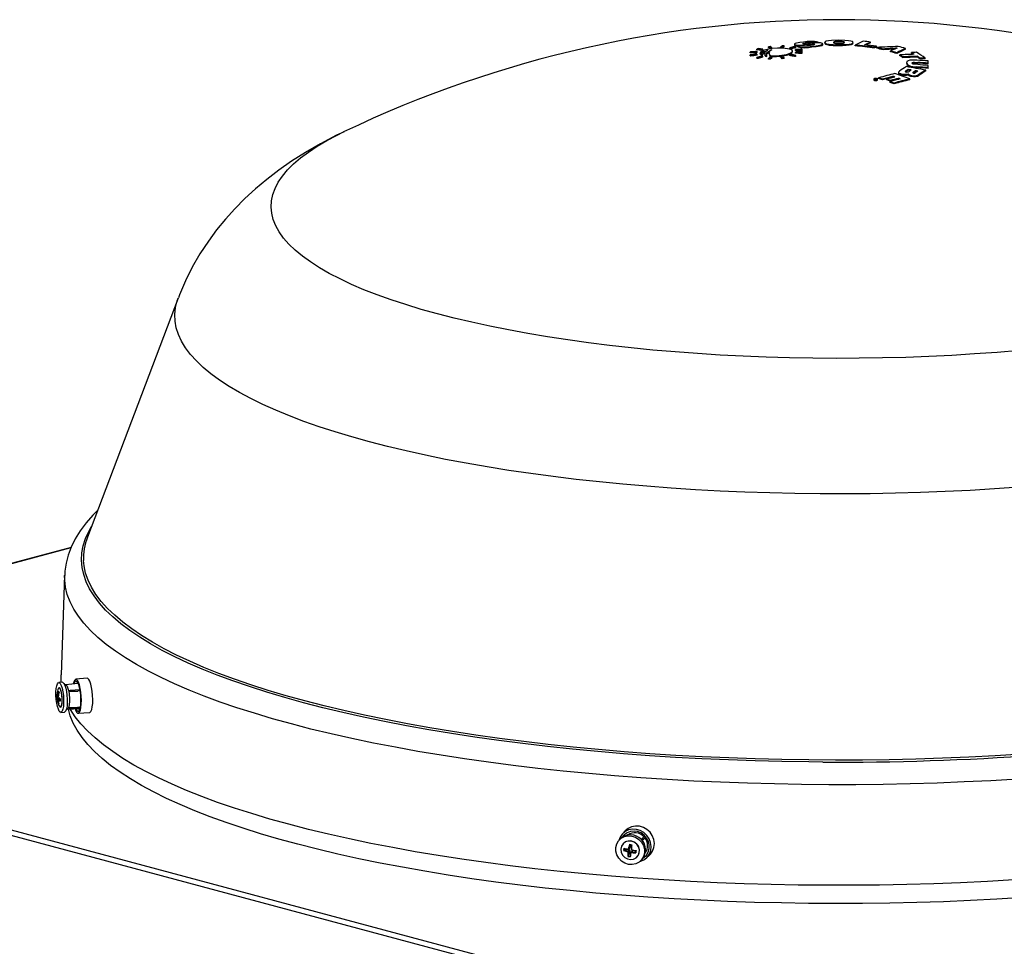
# Model space of a CAD drawing. Extents: x 2 to 154, y 1 to 99.
# Drawn here: x 135 to 139, y 50 to 55 of the extents above; entities that cross this region are included whole.
import ezdxf

# ---------------------------------------------------------------- set-up
doc = ezdxf.new("R2010")
doc.units = 0
doc.header["$MEASUREMENT"] = 0
doc.linetypes.add('SLD-SOLID', pattern=[0])
doc.layers.get('0').update_dxf_attribs({"linetype": 'CONTINUOUS'})

msp = doc.modelspace()

# ---------------------------------------------------------------- linework, layer by layer
at = {"color": 7, "linetype": 'SLD-SOLID'}
for p, q in [((138.5965, 54.4798), (138.5965, 54.4836)), ((138.6967, 54.4834), (138.6967, 54.4872)), ((138.8505, 54.4799), (138.8505, 54.4837)), ((138.2669, 54.4305), (138.2669, 54.4343)), ((138.2973, 54.4308), (138.2973, 54.4346)), ((138.2982, 54.4459), (138.2982, 54.4497)), ((138.2998, 54.4331), (138.2998, 54.4369)), ((138.3205, 54.4425), (138.3205, 54.4463)), ((138.3272, 54.4444), (138.3272, 54.4482)), ((138.364, 54.462), (138.3549, 54.4609)), ((138.3549, 54.4571), (138.3549, 54.4609)), ((138.363, 54.4511), (138.363, 54.4549)), ((138.3722, 54.4521), (138.3722, 54.456)), ((138.4136, 54.4543), (138.4136, 54.4581)), ((138.4227, 54.4542), (138.4227, 54.458)), ((138.4309, 54.4611), (138.4309, 54.4649)), ((138.4586, 54.4513), (138.4586, 54.4551)), ((138.4653, 54.4501), (138.4653, 54.4539)), ((138.4716, 54.4354), (138.4716, 54.4392)), ((138.4806, 54.4732), (138.4806, 54.4694)), ((138.4831, 54.4671), (138.4831, 54.4709)), ((138.486, 54.4429), (138.486, 54.4467)), ((138.4875, 54.4558), (138.4875, 54.4596)), ((138.4884, 54.4409), (138.4884, 54.4447)), ((138.497, 54.4597), (138.497, 54.4635)), ((138.4998, 54.4404), (138.4998, 54.4366)), ((138.5045, 54.4407), (138.5045, 54.4414)), ((138.5063, 54.4403), (138.5063, 54.4418)), ((138.5077, 54.4401), (138.5077, 54.4404)), ((138.5144, 54.4405), (138.5082, 54.4405)), ((138.509, 54.4405), (138.509, 54.4407)), ((138.5096, 54.4409), (138.5096, 54.4418)), ((138.5182, 54.4372), (138.5182, 54.441)), ((138.5189, 54.4438), (138.5189, 54.4476)), ((138.5189, 54.4304), (138.5189, 54.4342)), ((138.5277, 54.4672), (138.5277, 54.4695)), ((138.5335, 54.4752), (138.5335, 54.479)), ((138.5588, 54.4783), (138.5588, 54.4797)), ((138.5602, 54.4686), (138.5602, 54.4724)), ((138.5655, 54.4595), (138.5655, 54.4633)), ((138.5788, 54.472), (138.5788, 54.4725)), ((138.619, 54.4706), (138.619, 54.4744)), ((138.628, 54.4775), (138.628, 54.4813)), ((138.6967, 54.4668), (138.6967, 54.4706)), ((138.7751, 54.4652), (138.7751, 54.469)), ((138.8694, 54.4547), (138.8694, 54.4585)), ((138.8794, 54.4596), (138.8794, 54.4634)), ((138.8808, 54.4535), (138.8808, 54.4573)), ((138.9108, 54.4458), (138.9108, 54.4496)), ((138.9466, 54.4362), (138.9466, 54.44)), ((139.0199, 54.4486), (139.0199, 54.4524)), ((138.2669, 54.4171), (138.2669, 54.4209)), ((138.2694, 54.4151), (138.2694, 54.4189)), ((138.2982, 54.405), (138.2982, 54.4088)), ((138.2998, 54.4192), (138.2998, 54.423)), ((138.3049, 54.4038), (138.3049, 54.4076)), ((138.3141, 54.431), (138.3141, 54.4272)), ((138.3149, 54.4247), (138.321, 54.4302)), ((138.3149, 54.4247), (138.3149, 54.4285)), ((138.3192, 54.4281), (138.3192, 54.4243)), ((138.3207, 54.4241), (138.3254, 54.4222)), ((138.3207, 54.4203), (138.3207, 54.4241)), ((138.3207, 54.4203), (138.3254, 54.4184)), ((138.3254, 54.4184), (138.3254, 54.4222)), ((138.3272, 54.4108), (138.3272, 54.4146)), ((138.3348, 54.4281), (138.3348, 54.4243)), ((138.3407, 54.4187), (138.3474, 54.4178)), ((138.3407, 54.4149), (138.3407, 54.4187)), ((138.3407, 54.4149), (138.3474, 54.414)), ((138.3474, 54.414), (138.3474, 54.4178)), ((138.3549, 54.3998), (138.3549, 54.4036)), ((138.3562, 54.4303), (138.3562, 54.4265)), ((138.3722, 54.4116), (138.363, 54.4117)), ((138.364, 54.3997), (138.364, 54.4035)), ((138.3682, 54.4127), (138.3682, 54.4165)), ((138.3722, 54.4078), (138.3722, 54.4116)), ((138.4136, 54.41), (138.4136, 54.4138)), ((138.4309, 54.4076), (138.4217, 54.4065)), ((138.4217, 54.4027), (138.4217, 54.4065)), ((138.4309, 54.4038), (138.4309, 54.4076)), ((138.4586, 54.4177), (138.4586, 54.4215)), ((138.4809, 54.4131), (138.4809, 54.4169)), ((138.486, 54.429), (138.486, 54.4328)), ((138.4875, 54.415), (138.4875, 54.4188)), ((138.5164, 54.4281), (138.5164, 54.4319)), ((138.9771, 54.4277), (138.9771, 54.4315)), ((138.9923, 54.4174), (138.9923, 54.4212)), ((139.0073, 54.4077), (139.0073, 54.4115)), ((139.0484, 54.4292), (139.0484, 54.433)), ((139.0775, 54.4107), (139.0775, 54.4145)), ((139.0915, 54.4013), (139.0915, 54.4052)), ((139.1157, 54.4021), (139.1157, 54.4059)), ((139.033, 54.3469), (139.033, 54.3507)), ((139.0681, 54.3405), (139.0681, 54.3443)), ((139.075, 54.3594), (139.075, 54.3632)), ((139.0788, 54.3812), (139.0788, 54.385)), ((139.1182, 54.3433), (139.1182, 54.3471)), ((139.1295, 54.3776), (139.1295, 54.3814)), ((139.1295, 54.3556), (139.1295, 54.3594)), ((138.8658, 54.3038), (138.8658, 54.3)), ((138.8697, 54.3039), (138.8697, 54.3042)), ((138.8736, 54.3049), (138.8736, 54.3053)), ((138.875, 54.3019), (138.875, 54.3035)), ((138.8758, 54.3018), (138.8758, 54.3038)), ((138.8763, 54.3018), (138.8763, 54.3039)), ((138.8842, 54.2995), (138.8842, 54.3033)), ((138.8894, 54.306), (138.8894, 54.3098)), ((138.9079, 54.2995), (138.9079, 54.3033)), ((138.9292, 54.2995), (138.9292, 54.3034)), ((138.9458, 54.2876), (138.9458, 54.2914)), ((138.9468, 54.2932), (138.9468, 54.297)), ((138.9588, 54.3134), (138.9588, 54.3172)), ((138.9851, 54.3367), (138.9851, 54.3329)), ((138.9856, 54.3037), (138.9856, 54.3075)), ((139.0027, 54.3247), (139.0027, 54.3285)), ((139.0326, 54.325), (139.0326, 54.3288)), ((139.0402, 54.301), (139.0402, 54.3048)), ((139.0481, 54.3177), (139.0481, 54.3215)), ((139.0865, 54.3232), (139.0865, 54.327)), ((138.9643, 54.2807), (138.9643, 54.2845)), ((136.2948, 54.0476), (136.2961, 54.0482)), ((135.4928, 53.2419), (135.0521, 52.0813)), ((134.9729, 52.0323), (132.2777, 51.3102)), ((134.9419, 51.897), (134.9244, 51.4137)), ((135.0507, 51.3975), (134.9961, 51.3926)), ((134.9309, 51.3781), (134.9131, 51.3768)), ((134.915, 51.351), (134.9147, 51.351)), ((134.9443, 51.366), (134.9424, 51.3651)), ((135.0078, 51.3719), (134.9456, 51.3663)), ((134.9661, 51.337), (134.9642, 51.3365)), ((135.0051, 51.3352), (134.965, 51.3326)), ((134.965, 51.3326), (134.9668, 51.333)), ((135.0165, 51.3418), (134.9688, 51.3375)), ((135.0171, 51.3359), (135.0051, 51.3352)), ((134.9067, 51.2999), (134.9173, 51.3007)), ((134.9071, 51.3131), (134.9115, 51.3134)), ((134.9102, 51.3107), (134.9103, 51.3133)), ((134.9104, 51.2946), (134.9205, 51.2953)), ((134.9162, 51.295), (134.9162, 51.2964)), ((134.9101, 51.2778), (134.9121, 51.2779)), ((134.9214, 51.2579), (134.9217, 51.2579)), ((134.9508, 51.2479), (134.9528, 51.2473)), ((134.9542, 51.2472), (135.0165, 51.2505)), ((134.9633, 51.2531), (134.9651, 51.2526)), ((134.9641, 51.2552), (135.0042, 51.2578)), ((134.966, 51.2547), (134.9641, 51.2552)), ((134.9708, 51.2517), (135.0175, 51.2542)), ((134.9235, 51.2322), (134.9412, 51.2334)), ((135.0079, 51.2283), (135.062, 51.2313)), ((137.6378, 50.6195), (137.633, 50.6147)), ((137.6601, 50.657), (137.6462, 50.6416)), ((137.6682, 50.6373), (137.6672, 50.6361)), ((137.7374, 50.6133), (137.7454, 50.622)), ((137.7383, 50.6143), (137.7454, 50.622)), ((137.7415, 50.6106), (137.7504, 50.6187)), ((137.6513, 50.5964), (137.6512, 50.5964)), ((137.654, 50.5637), (137.6552, 50.573)), ((137.6723, 50.5676), (137.654, 50.5637)), ((137.6723, 50.5676), (137.6725, 50.5695)), ((137.6798, 50.5657), (137.6723, 50.5676)), ((137.6755, 50.569), (137.6804, 50.5738)), ((137.6821, 50.592), (137.6789, 50.5756)), ((137.68, 50.5735), (137.6826, 50.5742)), ((137.6871, 50.5851), (137.6836, 50.5917)), ((137.6871, 50.5851), (137.6856, 50.5776)), ((137.6525, 50.5622), (137.654, 50.5637)), ((137.6724, 50.5591), (137.654, 50.5637)), ((137.6735, 50.5338), (137.675, 50.5353)), ((137.6741, 50.5555), (137.679, 50.5604)), ((137.675, 50.5353), (137.6764, 50.5538)), ((137.6832, 50.5528), (137.675, 50.5353)), ((137.6862, 50.5331), (137.675, 50.5353)), ((137.6832, 50.5528), (137.6837, 50.5604)), ((137.6875, 50.552), (137.6832, 50.5528)), ((137.6877, 50.5528), (137.6926, 50.5577)), ((137.6924, 50.5595), (137.6913, 50.5564)), ((137.6945, 50.5548), (137.7118, 50.5523)), ((137.6972, 50.5623), (137.7049, 50.5612)), ((137.7049, 50.5612), (137.7051, 50.563)), ((137.7049, 50.5612), (137.712, 50.5534)), ((137.7172, 50.5304), (137.7173, 50.5304)), ((137.7625, 50.5253), (137.7778, 50.5392)), ((137.7356, 50.5122), (137.7403, 50.5169))]:
    msp.add_line(p, q, dxfattribs=at)
at = {"color": 8, "linetype": 'SLD-SOLID'}
for p, q in [((134.9723, 52.0307), (132.2777, 51.3087)), ((134.9668, 51.333), (135.0051, 51.3352)), ((132.2777, 51.3064), (138.6923, 49.5878)), ((134.9206, 51.297), (134.9162, 51.2964)), ((138.5984, 49.5856), (132.3396, 51.2624)), ((134.966, 51.2547), (135.0042, 51.2578)), ((137.6789, 50.5756), (137.6856, 50.5776)), ((137.6724, 50.5591), (137.6798, 50.5657)), ((137.6837, 50.5604), (137.6764, 50.5538)), ((137.6972, 50.5623), (137.6945, 50.5548))]:
    msp.add_line(p, q, dxfattribs=at)
at = {"color": 7, "linetype": 'SLD-SOLID', "flags": 128}
for points in [[(138.5251, 54.4829), (138.508, 54.4807), (138.4908, 54.4777), (138.4844, 54.476), (138.4812, 54.4743), (138.4808, 54.4725), (138.4831, 54.4709)], [(138.6967, 54.4923), (138.6614, 54.4912), (138.6469, 54.4897), (138.6356, 54.4873), (138.6299, 54.4846), (138.628, 54.4813)], [(138.6967, 54.4872), (138.6851, 54.4868), (138.6787, 54.4861), (138.6739, 54.485), (138.6711, 54.4837), (138.6699, 54.4816)], [(138.6967, 54.4834), (138.6851, 54.483), (138.6787, 54.4823), (138.6739, 54.4812), (138.6711, 54.4799), (138.6699, 54.4778)], [(138.7654, 54.4813), (138.762, 54.4856), (138.7548, 54.4881), (138.7439, 54.49), (138.7252, 54.4916), (138.6967, 54.4923)], [(138.7235, 54.4816), (138.7219, 54.484), (138.7185, 54.4853), (138.7131, 54.4864), (138.7067, 54.4869), (138.6967, 54.4872)], [(138.7235, 54.4778), (138.7219, 54.4802), (138.7185, 54.4815), (138.7131, 54.4826), (138.7067, 54.4831), (138.6967, 54.4834)], [(138.3682, 54.4165), (138.3944, 54.417), (138.4204, 54.4195), (138.4433, 54.4238), (138.4605, 54.4293), (138.47, 54.4355), (138.4709, 54.4417), (138.4631, 54.4471), (138.4473, 54.4512), (138.4253, 54.4535), (138.3997, 54.4537), (138.3733, 54.4518), (138.3491, 54.448), (138.3299, 54.4428), (138.3178, 54.4367), (138.3142, 54.4305), (138.3149, 54.4285)], [(138.3149, 54.4285), (138.3242, 54.4369), (138.3348, 54.4416)], [(138.3348, 54.4416), (138.3216, 54.4334), (138.32, 54.425), (138.3207, 54.4241)], [(138.3254, 54.4222), (138.3312, 54.4336), (138.352, 54.4445)], [(138.352, 54.4445), (138.3366, 54.4334), (138.3371, 54.4222), (138.3407, 54.4187)], [(138.3474, 54.4178), (138.3463, 54.4304), (138.3628, 54.4429), (138.3713, 54.4466)], [(138.3468, 54.4211), (138.3463, 54.4266), (138.3619, 54.4384)], [(138.3713, 54.4466), (138.357, 54.4342), (138.3604, 54.4219), (138.3682, 54.4165)], [(138.3682, 54.4127), (138.3944, 54.4132), (138.4204, 54.4157), (138.4433, 54.42), (138.4605, 54.4255), (138.47, 54.4317), (138.4706, 54.4354)], [(138.4809, 54.4694), (138.4808, 54.4687), (138.4831, 54.4671)], [(138.5089, 54.4386), (138.512, 54.4388), (138.5147, 54.4392), (138.5168, 54.4398), (138.518, 54.4405), (138.5182, 54.4412), (138.5173, 54.4419), (138.5156, 54.4424), (138.513, 54.4428), (138.5101, 54.4429), (138.507, 54.4427), (138.5041, 54.4424), (138.5018, 54.4418), (138.5004, 54.4411), (138.4998, 54.4404), (138.5004, 54.4397), (138.5019, 54.4392), (138.5042, 54.4388), (138.507, 54.4386), (138.5089, 54.4386)], [(138.4998, 54.4366), (138.4998, 54.4366), (138.5004, 54.4359), (138.5019, 54.4354), (138.5042, 54.435), (138.507, 54.4348), (138.509, 54.4348)], [(138.509, 54.4407), (138.5101, 54.4411), (138.5104, 54.4413), (138.5104, 54.4415), (138.5102, 54.4417), (138.5096, 54.4418)], [(138.509, 54.4348), (138.512, 54.435), (138.5147, 54.4354), (138.5168, 54.436), (138.518, 54.4367), (138.5181, 54.4372)], [(138.5104, 54.4395), (138.5105, 54.4395), (138.5106, 54.4395), (138.5107, 54.4396), (138.5108, 54.4396), (138.5108, 54.4396), (138.5109, 54.4396), (138.511, 54.4397), (138.5111, 54.4397)], [(138.5144, 54.4405), (138.5145, 54.4406), (138.5146, 54.4406), (138.5147, 54.4406), (138.5148, 54.4407), (138.5149, 54.4407), (138.515, 54.4407), (138.5151, 54.4407), (138.5152, 54.4408)], [(138.5205, 54.4761), (138.5202, 54.4764), (138.5206, 54.4767), (138.5218, 54.4771), (138.5267, 54.4781), (138.5335, 54.479)], [(138.5788, 54.4725), (138.5792, 54.4721), (138.5788, 54.4717), (138.5775, 54.4712), (138.5742, 54.4705), (138.5694, 54.4698), (138.5642, 54.4692)], [(138.5655, 54.4633), (138.5857, 54.4658), (138.6058, 54.469), (138.6139, 54.471), (138.6181, 54.473), (138.6189, 54.4751), (138.6163, 54.477)], [(138.5655, 54.4595), (138.5857, 54.462), (138.6058, 54.4652), (138.6139, 54.4672), (138.6181, 54.4692), (138.6186, 54.4706)], [(138.628, 54.4813), (138.6312, 54.4772), (138.6383, 54.4746), (138.6493, 54.4727), (138.6685, 54.4712), (138.6967, 54.4706)], [(138.628, 54.4775), (138.6312, 54.4734), (138.6383, 54.4708), (138.6493, 54.4689), (138.6685, 54.4674), (138.6967, 54.4668)], [(138.6699, 54.4816), (138.6717, 54.4792), (138.6751, 54.4779), (138.6805, 54.4769), (138.6868, 54.4764), (138.6967, 54.4761)], [(138.6967, 54.4761), (138.7079, 54.4764), (138.7145, 54.4771), (138.7195, 54.4782), (138.7222, 54.4795), (138.7235, 54.4816)], [(138.6967, 54.4706), (138.7145, 54.4708), (138.7317, 54.4716), (138.7464, 54.473), (138.7578, 54.4754), (138.7636, 54.4781), (138.7654, 54.4813)], [(138.6967, 54.4668), (138.7145, 54.467), (138.7317, 54.4678), (138.7464, 54.4692), (138.7578, 54.4716), (138.7636, 54.4743), (138.7654, 54.4775)], [(138.3145, 54.4272), (138.3142, 54.4267), (138.3149, 54.4247)], [(138.3206, 54.4243), (138.32, 54.4212), (138.3207, 54.4203)], [(138.3263, 54.42), (138.3312, 54.4298), (138.3331, 54.4308)], [(138.3368, 54.4243), (138.3371, 54.4184), (138.3407, 54.4149)], [(138.3581, 54.4266), (138.3604, 54.4181), (138.3682, 54.4127)], [(139.075, 54.3955), (139.0513, 54.3959), (139.0406, 54.3949), (139.0328, 54.3928), (139.0269, 54.3888), (139.0248, 54.3827)], [(139.1295, 54.3814), (139.1295, 54.3827), (139.1295, 54.384), (139.1295, 54.3853), (139.1295, 54.3866), (139.1295, 54.3879), (139.1295, 54.3891), (139.1295, 54.3904), (139.1295, 54.3917)], [(138.9902, 54.3428), (138.9852, 54.3374), (138.9858, 54.3348), (138.9893, 54.3322), (138.9946, 54.3303), (139.0027, 54.3285)], [(139.0222, 54.3437), (139.0204, 54.3424), (139.0188, 54.3409), (139.0187, 54.3402), (139.0191, 54.3397), (139.0201, 54.3391), (139.0216, 54.3387), (139.0232, 54.3384)], [(139.0248, 54.3827), (139.0286, 54.3744), (139.0345, 54.3707), (139.0443, 54.3673), (139.055, 54.3653), (139.075, 54.3632)], [(139.0248, 54.3789), (139.0286, 54.3706), (139.0345, 54.3669), (139.0443, 54.3635), (139.055, 54.3615), (139.075, 54.3594)], [(139.051, 54.3812), (139.0521, 54.3834), (139.0541, 54.3845), (139.0577, 54.3852), (139.063, 54.3856), (139.0788, 54.385)], [(139.051, 54.3774), (139.0521, 54.3796), (139.0541, 54.3807), (139.0577, 54.3814), (139.063, 54.3818), (139.0788, 54.3812)], [(139.0788, 54.3738), (139.062, 54.3755), (139.0574, 54.3763), (139.0539, 54.3776), (139.0517, 54.3791), (139.051, 54.3812)], [(139.0704, 54.3401), (139.0694, 54.3403), (139.0681, 54.3405)], [(139.1295, 54.3594), (139.1295, 54.3608), (139.1295, 54.3621), (139.1295, 54.3635), (139.1295, 54.3648), (139.1295, 54.3662), (139.1295, 54.3675), (139.1295, 54.3689), (139.1295, 54.3702)], [(138.8749, 54.3006), (138.878, 54.3007), (138.8807, 54.3011), (138.8827, 54.3017), (138.8839, 54.3026), (138.8841, 54.3036), (138.8833, 54.3045), (138.8815, 54.3054), (138.8789, 54.306), (138.876, 54.3064), (138.8729, 54.3064), (138.8701, 54.3062), (138.8678, 54.3056), (138.8663, 54.3048), (138.8658, 54.3038), (138.8663, 54.3028), (138.8678, 54.3019), (138.8701, 54.3012), (138.873, 54.3007), (138.8749, 54.3006)], [(138.8658, 54.3), (138.8663, 54.299), (138.8678, 54.2981), (138.8701, 54.2974), (138.873, 54.2969), (138.8749, 54.2968)], [(138.8689, 54.3039), (138.8696, 54.3039), (138.8704, 54.3038), (138.8712, 54.3038), (138.8719, 54.3037), (138.8727, 54.3037), (138.8734, 54.3036), (138.8742, 54.3036), (138.875, 54.3035)], [(138.875, 54.3035), (138.8739, 54.3031), (138.8736, 54.3029), (138.8736, 54.3026), (138.8738, 54.3023), (138.8744, 54.3021)], [(138.8749, 54.2968), (138.8779, 54.2969), (138.8806, 54.2973), (138.8827, 54.2979), (138.8839, 54.2988), (138.884, 54.2995)], [(138.8795, 54.3023), (138.8797, 54.3024), (138.8798, 54.3024), (138.88, 54.3025), (138.8802, 54.3025), (138.8804, 54.3026), (138.8806, 54.3026), (138.8808, 54.3027), (138.8809, 54.3027)], [(138.9588, 54.3134), (138.9599, 54.313), (138.9611, 54.3125), (138.9619, 54.3123)], [(138.9854, 54.333), (138.9858, 54.331), (138.9893, 54.3284), (138.9946, 54.3265), (139.0027, 54.3247)], [(138.9856, 54.3037), (138.9867, 54.3033), (138.9877, 54.303), (138.9879, 54.3029)], [(139.0579, 54.3377), (139.0563, 54.3367), (139.055, 54.3355), (139.0547, 54.3349), (139.0549, 54.3344), (139.0556, 54.334), (139.0566, 54.3336), (139.058, 54.3333)], [(136.2969, 54.048), (136.2609, 54.0311), (136.1823, 53.99), (136.1097, 53.9481), (136.0424, 53.9054), (135.9799, 53.8619), (135.9216, 53.8173), (135.8668, 53.7714), (135.8154, 53.7241), (135.767, 53.6752), (135.7215, 53.6246), (135.6788, 53.5722), (135.639, 53.518), (135.5982, 53.4557), (135.5611, 53.3914), (135.5281, 53.3254), (135.499, 53.258), (135.4934, 53.2424)], [(135.1016, 52.2117), (135.0785, 52.1888), (135.0455, 52.151), (135.0169, 52.1125), (134.9929, 52.0735), (134.9736, 52.0342), (134.959, 51.9948), (134.9489, 51.9556), (134.9432, 51.9165), (134.9424, 51.8966)], [(134.9255, 51.3777), (134.9248, 51.3863), (134.9244, 51.4137)], [(134.9925, 51.2492), (134.9949, 51.243), (134.9999, 51.2337), (135.005, 51.229), (135.01, 51.2289), (135.0145, 51.2336), (135.0183, 51.2428), (135.0211, 51.2559), (135.0228, 51.2722), (135.0234, 51.2907), (135.0226, 51.3103), (135.0207, 51.33), (135.0177, 51.3485), (135.0138, 51.3649), (135.0092, 51.378), (135.0042, 51.3872), (134.9991, 51.392), (134.9941, 51.392), (134.9896, 51.3873), (134.9858, 51.3782), (134.9838, 51.3697)], [(134.9961, 51.2494), (135.0007, 51.2415), (135.0054, 51.2377), (135.0099, 51.2385), (135.014, 51.2438), (135.0173, 51.2532), (135.0196, 51.2663), (135.0208, 51.2822), (135.0209, 51.2998), (135.0197, 51.3181), (135.0175, 51.3359), (135.0143, 51.3522), (135.0103, 51.3658), (135.0058, 51.3759), (135.001, 51.3819), (134.9964, 51.3835), (134.9921, 51.3804), (134.9884, 51.373), (134.9875, 51.3701)], [(135.0037, 51.3791), (135.0021, 51.3759), (135.0005, 51.3712)], [(135.0627, 51.2313), (135.0648, 51.2319), (135.0694, 51.2366), (135.0732, 51.2459), (135.0761, 51.2592), (135.0778, 51.2757), (135.0783, 51.2944), (135.0776, 51.3143), (135.0757, 51.3342), (135.0727, 51.3529), (135.0687, 51.3694), (135.064, 51.3828), (135.059, 51.3921), (135.0538, 51.3969), (135.0507, 51.3975)], [(142.469, 51.4137), (142.4686, 51.3863), (142.464, 51.351), (142.4549, 51.3158), (142.4411, 51.2807), (142.4228, 51.2458), (142.3999, 51.211), (142.3725, 51.1765), (142.3407, 51.1423), (142.3044, 51.1084), (142.2637, 51.0748), (142.2186, 51.0417), (142.1693, 51.009), (142.1158, 50.9768), (142.058, 50.945), (141.9962, 50.9139), (141.9304, 50.8833), (141.8606, 50.8534), (141.787, 50.8242), (141.7096, 50.7956), (141.6285, 50.7678), (141.5439, 50.7408), (141.4557, 50.7146), (141.3643, 50.6892), (141.2696, 50.6647), (141.1717, 50.6411), (141.0708, 50.6184), (140.9671, 50.5967), (140.8605, 50.576), (140.7514, 50.5563), (140.6397, 50.5376), (140.5257, 50.5199), (140.4094, 50.5034), (140.291, 50.4879), (140.1707, 50.4735), (140.0487, 50.4603), (139.9249, 50.4483), (139.7997, 50.4374), (139.6731, 50.4276), (139.5453, 50.4191), (139.4165, 50.4118), (139.2869, 50.4056), (139.1565, 50.4007), (139.0255, 50.397), (138.8942, 50.3946), (138.7626, 50.3934), (138.6309, 50.3934), (138.4993, 50.3946), (138.3679, 50.397), (138.237, 50.4007), (138.1066, 50.4056), (137.9769, 50.4118), (137.8481, 50.4191), (137.7203, 50.4276), (137.5937, 50.4374), (137.4685, 50.4483), (137.3448, 50.4603), (137.2227, 50.4735), (137.1024, 50.4879), (136.984, 50.5034), (136.8678, 50.5199), (136.7537, 50.5376), (136.6421, 50.5563), (136.5329, 50.576), (136.4264, 50.5967), (136.3226, 50.6184), (136.2217, 50.6411), (136.1239, 50.6647), (136.0292, 50.6892)], [(134.916, 51.2375), (134.9113, 51.2469), (134.907, 51.2601), (134.9035, 51.2764), (134.901, 51.2946), (134.8997, 51.3135), (134.8997, 51.3318), (134.901, 51.3482), (134.9034, 51.3616), (134.9068, 51.3711), (134.9111, 51.3761), (134.9158, 51.3762), (134.9207, 51.3714), (134.9254, 51.3621), (134.9297, 51.3488), (134.9332, 51.3325), (134.9356, 51.3143), (134.9369, 51.2954), (134.937, 51.2772), (134.9357, 51.2608), (134.9333, 51.2473), (134.9298, 51.2378), (134.9256, 51.2328), (134.9209, 51.2327), (134.916, 51.2375)], [(134.9195, 51.3476), (134.9155, 51.3509), (134.9118, 51.3493), (134.9088, 51.3427), (134.9086, 51.3421)], [(134.9141, 51.2658), (134.9146, 51.2648), (134.9185, 51.259), (134.9224, 51.2582), (134.9258, 51.2623), (134.9284, 51.271), (134.9298, 51.2834), (134.93, 51.298), (134.9289, 51.3133), (134.9266, 51.3277), (134.9233, 51.3395), (134.9195, 51.3476), (134.9195, 51.3476)], [(134.9217, 51.2579), (134.9245, 51.2597), (134.9275, 51.2662), (134.9296, 51.2768), (134.9304, 51.2905), (134.9299, 51.3057), (134.9282, 51.3207), (134.9254, 51.334), (134.9218, 51.3441), (134.9178, 51.3499), (134.915, 51.351)], [(134.9309, 51.3781), (134.9335, 51.3775), (134.9384, 51.3727), (134.9431, 51.3634), (134.9474, 51.3501), (134.9509, 51.3338), (134.9533, 51.3156), (134.9546, 51.2967), (134.9547, 51.2784), (134.9534, 51.262), (134.951, 51.2486), (134.9476, 51.2391), (134.9433, 51.2341), (134.9412, 51.2334)], [(134.9443, 51.366), (134.9452, 51.3662), (134.9495, 51.3647), (134.9539, 51.3585), (134.9579, 51.3481), (134.9614, 51.3343), (134.9638, 51.3184), (134.9652, 51.3014), (134.9653, 51.2849), (134.9642, 51.2702), (134.962, 51.2584), (134.9587, 51.2506), (134.9548, 51.2472), (134.9528, 51.2473)], [(134.9668, 51.333), (134.971, 51.3346), (134.9719, 51.3352), (134.9725, 51.3358), (134.9727, 51.3361), (134.9727, 51.3364), (134.9727, 51.3367), (134.9725, 51.3369), (134.9722, 51.3371), (134.9714, 51.3374), (134.969, 51.3375), (134.9661, 51.337)], [(134.9651, 51.2526), (134.9695, 51.2518), (134.9705, 51.2517), (134.9712, 51.2517), (134.9715, 51.2518), (134.9717, 51.2519), (134.9718, 51.2521), (134.9717, 51.2522), (134.9715, 51.2525), (134.971, 51.2529), (134.9688, 51.2538), (134.966, 51.2547)], [(136.0292, 50.6892), (135.9377, 50.7146), (135.8496, 50.7408), (135.7649, 50.7678), (135.6839, 50.7956), (135.6065, 50.8242), (135.5328, 50.8534), (135.4631, 50.8833), (135.3972, 50.9139), (135.3354, 50.945), (135.2777, 50.9768), (135.2241, 51.009), (135.1748, 51.0417), (135.1297, 51.0748), (135.0891, 51.1084), (135.0528, 51.1423), (135.0209, 51.1765), (134.9935, 51.211), (134.9707, 51.2458), (134.9694, 51.248)], [(135.0042, 51.2578), (135.0069, 51.2579), (135.0179, 51.2586)], [(135.0092, 51.2501), (135.0093, 51.2499), (135.0135, 51.2428)], [(137.7319, 50.5088), (137.7364, 50.5101), (137.7532, 50.5181), (137.7673, 50.5301), (137.7779, 50.5452), (137.7843, 50.5628), (137.7863, 50.5817), (137.7836, 50.6008), (137.7764, 50.6191), (137.7653, 50.6354), (137.7507, 50.6489), (137.7335, 50.6587), (137.7148, 50.6642), (137.6956, 50.6652), (137.6771, 50.6616), (137.6603, 50.6536), (137.6462, 50.6417), (137.6356, 50.6265), (137.6297, 50.6111)], [(137.7778, 50.5392), (137.7827, 50.5441), (137.7934, 50.5594), (137.7999, 50.5772), (137.8019, 50.5963), (137.7992, 50.6157), (137.7919, 50.6341), (137.7806, 50.6507), (137.7659, 50.6643), (137.7485, 50.6742), (137.7296, 50.6798), (137.7102, 50.6808), (137.6914, 50.6772), (137.6744, 50.6691), (137.6601, 50.657), (137.6601, 50.657)], [(137.6756, 50.4948), (137.6579, 50.5006), (137.642, 50.5108), (137.629, 50.5246), (137.6198, 50.541), (137.6149, 50.5589), (137.6148, 50.5771), (137.6194, 50.5944), (137.6285, 50.6096), (137.6413, 50.6217), (137.6571, 50.6298), (137.6747, 50.6333), (137.693, 50.6321), (137.7107, 50.6262), (137.7266, 50.6161), (137.7396, 50.6023), (137.7488, 50.5859), (137.7537, 50.568), (137.7538, 50.5498), (137.7492, 50.5324), (137.7401, 50.5172), (137.7273, 50.5052), (137.7115, 50.4971), (137.6939, 50.4936), (137.6756, 50.4948)], [(137.7472, 50.5251), (137.7513, 50.5279), (137.7635, 50.5398), (137.7722, 50.5546), (137.7768, 50.5713), (137.777, 50.589), (137.7727, 50.6064), (137.7644, 50.6226), (137.7524, 50.6365), (137.7375, 50.6472), (137.7207, 50.654), (137.703, 50.6566), (137.6855, 50.6547), (137.6694, 50.6485), (137.6557, 50.6383), (137.646, 50.6264)], [(137.659, 50.6413), (137.6506, 50.6312), (137.6487, 50.6282)], [(137.7454, 50.622), (137.7461, 50.6228), (137.7512, 50.6284)], [(137.7556, 50.6234), (137.7555, 50.6234), (137.7504, 50.6187)], [(137.6898, 50.6076), (137.675, 50.608), (137.6612, 50.6037), (137.6498, 50.5949), (137.6422, 50.5828), (137.6392, 50.5685), (137.641, 50.5537), (137.6475, 50.5399), (137.658, 50.5287), (137.6713, 50.5212), (137.686, 50.5183), (137.7006, 50.5203), (137.7133, 50.5269), (137.7229, 50.5375), (137.7283, 50.5509), (137.729, 50.5657), (137.7247, 50.5802), (137.7161, 50.5928), (137.704, 50.6023), (137.6898, 50.6076)], [(137.7491, 50.5279), (137.7579, 50.5342), (137.7622, 50.5381)]]:
    msp.add_lwpolyline(points, dxfattribs=at)
at = {"color": 8, "linetype": 'SLD-SOLID', "flags": 128}
for points in [[(136.7495, 53.1651), (136.6712, 53.187), (136.5963, 53.2097), (136.525, 53.2332), (136.4573, 53.2574), (136.3934, 53.2824), (136.3334, 53.3081), (136.2773, 53.3344), (136.2254, 53.3613), (136.1776, 53.3888), (136.134, 53.4167), (136.0948, 53.4451), (136.06, 53.474), (136.0296, 53.5032), (136.0037, 53.5326), (135.9824, 53.5624), (135.9656, 53.5924), (135.9534, 53.6225), (135.9459, 53.6527), (135.943, 53.683), (135.9447, 53.7133), (135.9511, 53.7435), (135.9621, 53.7737), (135.9777, 53.8037), (135.9979, 53.8335), (136.0227, 53.863), (136.052, 53.8923), (136.0857, 53.9212), (136.1238, 53.9498), (136.1663, 53.9778), (136.213, 54.0054), (136.2639, 54.0325), (136.2948, 54.0476)], [(141.0986, 54.0476), (141.1426, 54.0258), (141.1925, 53.9986), (141.2382, 53.9709), (141.2796, 53.9427), (141.3166, 53.914), (141.3492, 53.885), (141.3773, 53.8557), (141.401, 53.8261), (141.42, 53.7962), (141.4345, 53.7662), (141.4444, 53.736), (141.4496, 53.7057), (141.4502, 53.6754), (141.4461, 53.6451), (141.4374, 53.6149), (141.4241, 53.5848), (141.4062, 53.5549), (141.3837, 53.5252), (141.3567, 53.4958), (141.3252, 53.4667), (141.2892, 53.438), (141.2489, 53.4097), (141.2043, 53.3819), (141.1555, 53.3545), (141.1025, 53.3278), (141.0454, 53.3016), (140.9844, 53.2761), (140.9196, 53.2513), (140.851, 53.2272), (140.7787, 53.2039), (140.703, 53.1814), (140.6238, 53.1598), (140.5415, 53.139), (140.456, 53.1192), (140.3675, 53.1003), (140.2762, 53.0824), (140.1823, 53.0656), (140.0858, 53.0497), (139.987, 53.035), (139.8861, 53.0214), (139.7831, 53.0088), (139.6783, 52.9975), (139.5718, 52.9873), (139.4639, 52.9782), (139.3547, 52.9704), (139.2443, 52.9637), (139.1331, 52.9583), (139.0211, 52.9541), (138.9085, 52.9512), (138.7956, 52.9495), (138.6826, 52.949), (138.5695, 52.9498), (138.4567, 52.9518), (138.3443, 52.9551), (138.2325, 52.9596), (138.1214, 52.9653), (138.0113, 52.9722), (137.9024, 52.9804), (137.7948, 52.9897), (137.6888, 53.0002), (137.5844, 53.0119), (137.4819, 53.0247), (137.3815, 53.0386), (137.2833, 53.0536), (137.1874, 53.0697), (137.0941, 53.0868), (137.0035, 53.1049), (136.9158, 53.1241), (136.8311, 53.1441), (136.7495, 53.1651)], [(136.4195, 52.5444), (136.335, 52.568), (136.2538, 52.5923), (136.1762, 52.6175), (136.1021, 52.6434), (136.0318, 52.6701), (135.9653, 52.6975), (135.9027, 52.7255), (135.8441, 52.7541), (135.7895, 52.7833), (135.7392, 52.8131), (135.6931, 52.8433), (135.6513, 52.874), (135.6138, 52.9051), (135.5808, 52.9365), (135.5522, 52.9682), (135.5282, 53.0002), (135.5087, 53.0325), (135.4937, 53.0649), (135.4833, 53.0974), (135.4776, 53.13), (135.4764, 53.1627), (135.4799, 53.1953), (135.4879, 53.2279), (135.4928, 53.2419)], [(141.9006, 53.2419), (141.9101, 53.2116), (141.9159, 53.179), (141.917, 53.1464), (141.9136, 53.1137), (141.9055, 53.0811), (141.8928, 53.0487), (141.8756, 53.0163), (141.8538, 52.9842), (141.8275, 52.9523), (141.7967, 52.9207), (141.7614, 52.8895), (141.7218, 52.8586), (141.6778, 52.8281), (141.6296, 52.7981), (141.5771, 52.7687), (141.5206, 52.7397), (141.46, 52.7114), (141.3954, 52.6837), (141.327, 52.6567), (141.2548, 52.6304), (141.1789, 52.6048), (141.0995, 52.58), (141.0166, 52.5561), (140.9304, 52.533), (140.841, 52.5108), (140.7486, 52.4895), (140.6532, 52.4692), (140.555, 52.4499), (140.4541, 52.4315), (140.3507, 52.4142), (140.245, 52.398), (140.137, 52.3828), (140.027, 52.3688), (139.915, 52.3559), (139.8014, 52.3441), (139.6861, 52.3335), (139.5694, 52.324), (139.4515, 52.3158), (139.3325, 52.3087), (139.2125, 52.3029), (139.0919, 52.2983), (138.9706, 52.2949), (138.849, 52.2927), (138.7272, 52.2918), (138.6053, 52.2921), (138.4836, 52.2936), (138.3621, 52.2964), (138.2411, 52.3004), (138.1208, 52.3056), (138.0013, 52.3121), (137.8828, 52.3197), (137.7655, 52.3286), (137.6495, 52.3386), (137.535, 52.3498), (137.4222, 52.3622), (137.3112, 52.3757), (137.2022, 52.3903), (137.0953, 52.406), (136.9907, 52.4227), (136.8886, 52.4406), (136.789, 52.4594), (136.6922, 52.4792), (136.5983, 52.5001), (136.5073, 52.5218), (136.4195, 52.5444)], [(136.0996, 51.2789), (136.0091, 51.3041), (135.922, 51.33), (135.8383, 51.3568), (135.7583, 51.3844), (135.6819, 51.4127), (135.6094, 51.4417), (135.5407, 51.4714), (135.476, 51.5017), (135.4154, 51.5327), (135.3589, 51.5641), (135.3066, 51.5961), (135.2586, 51.6286), (135.2149, 51.6615), (135.1756, 51.6948), (135.1408, 51.7285), (135.1104, 51.7624), (135.0845, 51.7967), (135.0632, 51.8311), (135.0465, 51.8658), (135.0344, 51.9006), (135.0268, 51.9354), (135.0239, 51.9703), (135.0257, 52.0053), (135.032, 52.0402), (135.043, 52.075), (135.0586, 52.1096), (135.0717, 52.133)], [(136.1063, 51.288), (136.016, 51.3131), (135.9291, 51.339), (135.8456, 51.3657), (135.7658, 51.3932), (135.6896, 51.4214), (135.6173, 51.4504), (135.5488, 51.48), (135.4843, 51.5102), (135.4238, 51.5411), (135.3674, 51.5725), (135.3153, 51.6044), (135.2674, 51.6368), (135.2238, 51.6696), (135.1846, 51.7028), (135.1499, 51.7364), (135.1196, 51.7703), (135.0938, 51.8044), (135.0725, 51.8388), (135.0558, 51.8734), (135.0437, 51.908), (135.0362, 51.9428), (135.0337, 51.968)], [(142.3599, 51.9705), (142.3598, 51.9689), (142.3558, 51.9341), (142.3471, 51.8994), (142.3339, 51.8647), (142.316, 51.8302), (142.2936, 51.7959), (142.2667, 51.7618), (142.2353, 51.728), (142.1994, 51.6945), (142.1591, 51.6614), (142.1145, 51.6287), (142.0655, 51.5964), (142.0123, 51.5646), (141.9549, 51.5333), (141.8934, 51.5026), (141.8279, 51.4725), (141.7584, 51.4431), (141.6851, 51.4143), (141.608, 51.3863), (141.5273, 51.3589), (141.443, 51.3324), (141.3552, 51.3067), (141.264, 51.2819), (141.1697, 51.2579), (141.0722, 51.2348), (140.9717, 51.2127), (140.8684, 51.1916), (140.7623, 51.1714), (140.6536, 51.1523), (140.5425, 51.1342), (140.429, 51.1172), (140.3134, 51.1013), (140.1957, 51.0865), (140.0761, 51.0728), (139.9548, 51.0602), (139.8319, 51.0488), (139.7075, 51.0386), (139.5819, 51.0296), (139.4552, 51.0218), (139.3275, 51.0152), (139.1991, 51.0098), (139.0699, 51.0056), (138.9404, 51.0027), (138.8105, 51.001), (138.6805, 51.0005), (138.5505, 51.0013), (138.4206, 51.0033), (138.2912, 51.0066), (138.1622, 51.011), (138.0339, 51.0167), (137.9065, 51.0236), (137.78, 51.0318), (137.6547, 51.0411), (137.5307, 51.0516), (137.4082, 51.0633), (137.2873, 51.0761), (137.1682, 51.0901), (137.051, 51.1052), (136.9358, 51.1214), (136.8229, 51.1386), (136.7124, 51.157), (136.6044, 51.1764), (136.4989, 51.1968), (136.3963, 51.2182), (136.2966, 51.2405), (136.1999, 51.2638), (136.1063, 51.288)], [(136.0415, 51.1759), (135.95, 51.2013), (135.8618, 51.2275), (135.7772, 51.2546), (135.6961, 51.2824), (135.6187, 51.311), (135.5451, 51.3403), (135.4754, 51.3703), (135.4097, 51.4009), (135.348, 51.4321), (135.2905, 51.4638), (135.2371, 51.4961), (135.188, 51.5289), (135.1432, 51.5621), (135.1028, 51.5957), (135.0669, 51.6297), (135.0354, 51.664), (135.0084, 51.6985), (134.9859, 51.7333), (134.9681, 51.7683), (134.9548, 51.8034), (134.9461, 51.8387), (134.9421, 51.874), (134.9419, 51.8967)], [(142.4515, 51.897), (142.4517, 51.8828), (142.4488, 51.8475), (142.4413, 51.8122), (142.4291, 51.7771), (142.4124, 51.7421), (142.3911, 51.7072), (142.3652, 51.6726), (142.3349, 51.6382), (142.3, 51.6042), (142.2607, 51.5705), (142.217, 51.5372), (142.169, 51.5043), (142.1167, 51.4719), (142.0602, 51.44), (141.9995, 51.4086), (141.9348, 51.3779), (141.8661, 51.3477), (141.7935, 51.3183), (141.717, 51.2895), (141.6369, 51.2615), (141.5531, 51.2342), (141.4658, 51.2077), (141.3751, 51.1821), (141.2811, 51.1574), (141.1839, 51.1335), (141.0836, 51.1106), (140.9804, 51.0886), (140.8744, 51.0677), (140.7657, 51.0477), (140.6545, 51.0288), (140.5408, 51.0109), (140.4249, 50.9941), (140.3068, 50.9784), (140.1868, 50.9638), (140.0649, 50.9504), (139.9413, 50.9381), (139.8163, 50.927), (139.6898, 50.917), (139.5621, 50.9083), (139.4333, 50.9008), (139.3036, 50.8944), (139.1732, 50.8893), (139.0422, 50.8855), (138.9108, 50.8828), (138.7791, 50.8814), (138.6473, 50.8813), (138.5156, 50.8824), (138.384, 50.8847), (138.2529, 50.8883), (138.1223, 50.893), (137.9925, 50.8991), (137.8634, 50.9063), (137.7355, 50.9147), (137.6087, 50.9244), (137.4832, 50.9352), (137.3593, 50.9472), (137.2369, 50.9603), (137.1164, 50.9746), (136.9979, 50.9901), (136.8814, 51.0066), (136.7672, 51.0242), (136.6553, 51.0429), (136.5459, 51.0626), (136.4393, 51.0833), (136.3353, 51.105), (136.2343, 51.1277), (136.1364, 51.1513), (136.0415, 51.1759)], [(142.438, 51.2741), (142.4319, 51.2416), (142.421, 51.2065), (142.4055, 51.1716), (142.3854, 51.1368), (142.3607, 51.1022), (142.3316, 51.0679), (142.2979, 51.0338), (142.2599, 51.0002), (142.2174, 50.9668), (142.1706, 50.934), (142.1195, 50.9015), (142.0642, 50.8696), (142.0048, 50.8382), (141.9413, 50.8074), (141.8738, 50.7772), (141.8023, 50.7476), (141.7271, 50.7188), (141.6481, 50.6907), (141.5654, 50.6633), (141.4793, 50.6367), (141.3897, 50.611), (141.2968, 50.5861), (141.2007, 50.5621), (141.1015, 50.539), (140.9993, 50.5168), (140.8943, 50.4957), (140.7866, 50.4755), (140.6764, 50.4564), (140.5636, 50.4383), (140.4486, 50.4213), (140.3314, 50.4054), (140.2123, 50.3905), (140.0912, 50.3769), (139.9684, 50.3643), (139.8441, 50.3529), (139.7183, 50.3427), (139.5913, 50.3337), (139.4632, 50.3259), (139.3342, 50.3193), (139.2043, 50.3139), (139.0738, 50.3098), (138.9429, 50.3068), (138.8117, 50.3051), (138.6803, 50.3047), (138.5489, 50.3055), (138.4178, 50.3075), (138.2869, 50.3107), (138.1566, 50.3152), (138.0269, 50.3209), (137.8981, 50.3278), (137.7702, 50.3359), (137.6435, 50.3452), (137.5181, 50.3557), (137.3942, 50.3673), (137.2718, 50.3802), (137.1512, 50.3941), (137.0325, 50.4092), (136.9158, 50.4254), (136.8014, 50.4427), (136.6893, 50.4611), (136.5796, 50.4805), (136.4726, 50.5009), (136.3683, 50.5223), (136.2669, 50.5447), (136.1684, 50.568), (136.0731, 50.5922), (135.981, 50.6173), (135.8923, 50.6433), (135.807, 50.6701), (135.7253, 50.6976), (135.6472, 50.7259), (135.5729, 50.755), (135.5024, 50.7847), (135.4359, 50.815), (135.3734, 50.846), (135.315, 50.8775), (135.2607, 50.9096), (135.2107, 50.9421), (135.165, 50.9751), (135.1236, 51.0085), (135.0867, 51.0423), (135.0541, 51.0764), (135.0261, 51.1108), (135.0026, 51.1455), (134.9836, 51.1803), (134.9693, 51.2153), (134.9601, 51.2475)], [(138.619, 50.9909), (138.5501, 50.9915), (138.4199, 50.9935), (138.2901, 50.9968), (138.1608, 51.0013), (138.0322, 51.007), (137.9044, 51.0139), (137.7776, 51.022), (137.652, 51.0314), (137.5277, 51.0419), (137.4049, 51.0536), (137.2837, 51.0665), (137.1642, 51.0805), (137.0467, 51.0956), (136.9313, 51.1118), (136.8181, 51.1292), (136.7073, 51.1476), (136.599, 51.167), (136.4933, 51.1875), (136.3904, 51.2089), (136.2904, 51.2313), (136.1935, 51.2547), (136.0996, 51.2789)]]:
    msp.add_lwpolyline(points, dxfattribs=at)
at = {"color": 7, "linetype": 'SLD-SOLID'}
for centre, radius, start, end in [((138.6967, 49.0203), 5.5716, 64.4624, 115.5376), ((138.563, 54.2828), 0.2036, 80.5457, 100.7314), ((139.0925, 49.5198), 4.9886, 95.707, 96.1422), ((139.2824, 53.4518), 1.1366, 114.326, 116.5064), ((138.3054, 49.4708), 5.0424, 83.7946, 84.209), ((139.315, 53.4559), 1.1279, 114.3228, 115.9528), ((138.9038, 53.7439), 0.9393, 132.4858, 132.6884), ((138.3381, 49.2722), 5.1626, 90.4522, 90.7899), ((138.3418, 49.1538), 5.2833, 90.4561, 90.7861), ((138.7739, 53.9186), 0.7025, 132.4516, 132.7226), ((138.9459, 52.1886), 2.352, 105.8138, 105.9831), ((137.8756, 51.5866), 2.8941, 81.1572, 81.6032), ((137.8708, 51.5498), 2.9274, 81.1635, 81.6045), ((137.8823, 51.5885), 2.8941, 81.1572, 81.6032), ((139.1853, 51.4228), 3.1447, 105.8352, 105.9617), ((139.1853, 51.419), 3.1447, 105.8352, 105.9617), ((137.9127, 53.853), 0.7517, 53.1975, 53.9696), ((137.9179, 53.856), 0.7432, 53.1999, 53.9809), ((138.9737, 49.1799), 5.3102, 96.504, 96.6032), ((137.9218, 53.854), 0.7518, 53.1975, 53.9696), ((138.9673, 53.8096), 0.8528, 129.7754, 130.4919), ((138.3686, 49.2584), 5.1999, 89.4034, 89.504), ((138.3767, 49.2651), 5.2001, 89.4034, 89.504), ((138.9765, 53.8094), 0.8529, 129.7756, 130.492), ((138.9872, 53.7929), 0.8695, 129.7763, 130.4789), ((139.2852, 51.2853), 3.2759, 104.2129, 104.6151), ((137.9452, 51.579), 2.9216, 79.7452, 79.8783), ((137.8929, 51.2802), 3.2212, 79.7639, 79.8847), ((139.2482, 51.4538), 3.1006, 104.2015, 104.6265), ((139.2814, 51.3202), 3.2346, 104.2067, 104.614), ((137.4277, 48.5815), 5.973, 79.7792, 79.84432), ((138.5089, 54.5863), 0.1183, 257.3746, 279.153), ((138.4978, 54.509), 0.0445, 250.6933, 271.2856), ((139.0237, 48.9173), 5.5554, 95.2394, 95.5546), ((137.9809, 53.824), 0.8018, 50.7291, 50.9545), ((137.5976, 53.3487), 1.4094, 50.799, 50.9271), ((139.8027, 53.0027), 1.944, 132.5382, 132.6361), ((139.0261, 48.9164), 5.5544, 95.2393, 95.5546), ((139.1395, 47.7302), 6.7422, 95.40363, 95.54132), ((138.3391, 48.9474), 5.4897, 88.1241, 88.4418), ((139.1205, 49.4175), 5.0843, 96.5413, 97.0434), ((138.5317, 54.636), 0.176, 258.6412, 281.0887), ((138.5317, 54.6322), 0.176, 258.6446, 281.0879), ((138.5383, 54.3107), 0.135, 104.509, 105.1611), ((137.7932, 50.8632), 3.6475, 78.6603, 78.7792), ((138.5113, 54.4166), 0.0257, 101.3675, 105.4471), ((138.508, 54.4321), 0.00983, 80.4624, 100.2551), ((138.4942, 54.4924), 0.0538, 284.5507, 285.1472), ((138.3755, 53.7727), 0.6806, 78.5112, 78.8052), ((138.5236, 52.3829), 2.0579, 90.2347, 90.4059), ((139.3388, 45.5245), 8.9568, 95.2527, 95.31493), ((138.0102, 53.8254), 0.8036, 50.7292, 50.9541), ((139.1488, 53.7463), 0.9327, 132.4851, 132.6892), ((138.5282, 54.531), 0.0555, 261.989, 281.8656), ((139.0122, 49.1606), 5.3309, 94.8634, 95.2139), ((138.5487, 54.3957), 0.0846, 83.1518, 100.3394), ((138.9809, 49.1014), 5.3934, 94.2967, 94.6938), ((138.5513, 54.5396), 0.0715, 261.9416, 280.4091), ((138.5698, 54.4283), 0.0451, 78.5477, 102.2636), ((138.5898, 54.3752), 0.1053, 75.3708, 97.0347), ((138.2682, 49.4706), 5.024, 83.1266, 84.2088), ((138.2682, 49.4668), 5.024, 83.1266, 84.2088), ((138.2788, 49.4817), 5.0178, 83.1255, 83.7926), ((139.3161, 53.4495), 1.1308, 114.3197, 115.5843), ((139.3814, 53.4315), 1.1476, 115.9375, 116.4949), ((139.3814, 53.4277), 1.1476, 115.9375, 116.4949), ((139.1542, 49.4727), 4.9921, 91.9499, 93.1388), ((138.1072, 51.3788), 3.1742, 75.3347, 75.8932), ((138.1072, 51.375), 3.1742, 75.3347, 75.8932), ((139.2307, 49.7216), 4.7388, 93.0327, 93.8712), ((139.2309, 49.7113), 4.7453, 93.1622, 93.8675), ((139.5005, 53.1448), 1.4087, 111.6854, 113.1544), ((138.0976, 51.3425), 3.2118, 74.1078, 74.6716), ((138.0976, 51.3387), 3.2118, 74.1078, 74.6716), ((139.5227, 53.363), 1.1998, 114.7753, 117.0518), ((139.5202, 53.3641), 1.1943, 114.7636, 117.0504), ((138.1503, 51.2828), 3.2867, 74.6579, 75.301), ((138.339, 49.2084), 5.2226, 90.457, 90.7908), ((139.0259, 48.9237), 5.5493, 97.5436, 97.8606), ((137.9334, 54.0085), 0.5304, 50.6926, 51.0333), ((137.6006, 53.5958), 1.0576, 50.7775, 50.9484), ((139.0057, 49.0887), 5.3808, 97.5386, 97.8656), ((139.0371, 48.8551), 5.6127, 97.5482, 97.8616), ((138.9351, 53.7394), 0.9407, 132.4859, 132.6883), ((137.4077, 53.3293), 1.4114, 50.799, 50.927), ((139.3502, 51.0825), 3.4887, 107.1662, 107.5494), ((137.7325, 51.2377), 3.2212, 79.7639, 79.8847), ((137.7325, 51.2339), 3.2212, 79.7639, 79.8847), ((139.3569, 51.0813), 3.4887, 107.1662, 107.5494), ((139.3124, 51.2204), 3.339, 107.1611, 107.5616), ((137.7548, 51.2447), 3.2212, 79.7639, 79.8847), ((139.1296, 53.633), 1.0927, 134.5511, 135.1541), ((138.3038, 48.6702), 5.7336, 89.39861, 89.48983), ((138.3099, 49.1992), 5.2008, 89.4034, 89.504), ((139.1479, 53.6239), 1.1056, 134.5598, 135.1558), ((139.1153, 53.6527), 1.0594, 134.5415, 135.1635), ((139.0856, 48.5965), 5.856, 96.49931, 96.58921), ((137.7974, 53.7131), 0.9331, 48.0004, 48.6706), ((137.8237, 53.7387), 0.8936, 47.9916, 48.6912), ((139.0346, 49.1081), 5.33, 96.5042, 96.603), ((137.7986, 53.7051), 0.9452, 48.0106, 48.6721), ((139.6009, 50.4204), 4.161, 105.8387, 105.9343), ((137.8352, 51.36), 3.1243, 78.0735, 78.4907), ((137.8425, 51.3903), 3.0895, 78.0749, 78.4968), ((137.8684, 51.4886), 2.9949, 78.0682, 78.5034), ((139.3456, 51.3934), 3.1447, 105.8352, 105.9617), ((139.3456, 51.3896), 3.1447, 105.8352, 105.9617), ((138.3367, 48.9452), 5.4897, 88.1241, 88.4418), ((138.339, 49.0104), 5.4206, 88.1249, 88.4466), ((139.1488, 53.7425), 0.9327, 132.4851, 132.6892), ((139.2359, 49.4981), 4.9291, 92.017, 92.8329), ((138.2027, 53.1839), 1.4679, 56.7562, 57.4547), ((138.2027, 53.1801), 1.4679, 56.7562, 57.4547), ((139.2509, 49.4885), 4.929, 92.017, 92.8329), ((139.2507, 49.4848), 4.9289, 92.0145, 92.8304), ((139.2163, 49.6769), 4.759, 91.7302, 92.0215), ((138.3387, 53.2902), 1.3452, 57.4527, 58.1585), ((138.2503, 53.1454), 1.5116, 57.7578, 58.1312), ((138.3206, 53.2239), 1.4246, 56.0738, 58.137), ((138.696, 48.6105), 5.7974, 85.71151, 86.25164), ((138.3045, 53.2351), 1.4101, 56.0741, 56.7581), ((138.2537, 53.1548), 1.502, 56.0951, 56.7372), ((139.2594, 49.6481), 4.76, 91.7303, 92.0215), ((139.269, 49.3428), 5.0617, 91.7354, 92.0093), ((139.7679, 53.1616), 1.4143, 121.74, 123.36), ((139.7983, 53.1477), 1.4258, 122.4617, 122.9772), ((139.7694, 53.1888), 1.3723, 122.4517, 122.9872), ((139.0269, 54.3547), 0.0168, 257.034, 305.8491), ((138.1503, 49.2983), 5.1408, 79.1477, 80.2161), ((138.0858, 49.0113), 5.4228, 79.7845, 79.9402), ((138.1003, 49.0881), 5.3408, 79.8344, 79.942), ((139.8006, 53.1643), 1.403, 122.4632, 122.987), ((139.8166, 53.1674), 1.3948, 122.454, 122.9537), ((139.8376, 53.1311), 1.4335, 122.4667, 122.9529), ((138.346, 50.4237), 3.9866, 79.4046, 79.5636), ((139.8311, 53.1596), 1.4016, 122.4552, 122.9525), ((138.6974, 48.6003), 5.7753, 85.7089, 86.2511), ((138.6957, 48.5751), 5.7968, 85.70833, 86.24852), ((138.6994, 48.649), 5.7485, 85.70892, 86.21586), ((138.6942, 48.5765), 5.8174, 85.70854, 86.20947), ((138.6994, 48.6387), 5.7477, 85.70889, 86.2159), ((139.8559, 53.1543), 1.4025, 121.7337, 123.2671), ((139.8559, 53.1505), 1.4025, 121.7337, 123.2671), ((138.8348, 54.4238), 0.1246, 285.8826, 286.2732), ((138.7396, 52.3099), 1.9985, 86.0928, 86.2681), ((138.8808, 54.2791), 0.0272, 105.3661, 106.815), ((138.376, 52.8746), 1.5144, 70.7084, 70.8444), ((137.5514, 50.5121), 4.017, 70.672, 70.7831), ((138.8765, 54.3089), 0.00714, 252.5311, 279.7276), ((138.881, 54.2866), 0.0179, 105.152, 106.9362), ((138.874, 54.3201), 0.0186, 281.3443, 286.9452), ((139.7586, 51.2228), 3.207, 104.2705, 105.7254), ((137.7811, 51.1268), 3.3705, 70.4686, 70.8021), ((137.8441, 51.3032), 3.1796, 70.4544, 70.808), ((139.7771, 51.2164), 3.2069, 104.7844, 105.727), ((139.7771, 51.2126), 3.2069, 104.7844, 105.727), ((139.7905, 51.1976), 3.223, 104.7851, 105.5009), ((137.7281, 50.948), 3.5638, 70.0043, 70.3049), ((137.7515, 51.0098), 3.4941, 69.997, 70.3035), ((139.8208, 51.1724), 3.2393, 104.7877, 105.6698), ((137.6881, 50.8648), 3.6501, 69.535, 69.8448), ((139.8081, 51.1912), 3.223, 104.7851, 105.5009), ((139.8081, 51.1874), 3.223, 104.7851, 105.5009), ((137.8635, 51.229), 3.2767, 70.3007, 70.4724), ((139.8274, 51.209), 3.1944, 104.2669, 105.6759), ((139.8267, 51.2082), 3.1912, 104.2673, 105.6777), ((137.8349, 51.0771), 3.4454, 69.5231, 70.7993), ((137.6519, 50.645), 3.8978, 69.8599, 69.9903), ((139.0171, 54.392), 0.0651, 257.267, 283.8125), ((139.0171, 54.3883), 0.0652, 257.2739, 283.7998), ((139.0496, 54.3448), 0.0233, 223.3285, 266.3761), ((139.0496, 54.341), 0.0234, 223.3481, 266.3473), ((139.0611, 54.368), 0.0483, 254.4113, 301.7898), ((139.0611, 54.3642), 0.0483, 254.4113, 301.7898), ((139.0607, 54.3462), 0.0132, 258.0102, 307.4632), ((137.8152, 51.205), 3.2834, 69.5136, 69.858), ((135.3078, 51.9816), 0.2744, 158.6825, 182.8362), ((135.0184, 51.3117), 0.1139, 164.4877, 177.854), ((135.0089, 51.3011), 0.1024, 160.8169, 173.2642), ((134.936, 51.3478), 0.0273, 208.6793, 219.8733), ((134.7931, 51.3006), 0.1748, 10.5595, 11.8697), ((135.0017, 51.3123), 0.0973, 174.8217, 181.1774), ((134.9274, 51.3098), 0.0229, 178.7278, 205.5083), ((135.0184, 51.3117), 0.1139, 181.2501, 203.7244), ((134.9195, 51.3209), 0.0146, 179.2366, 212.2253), ((135.0069, 51.3039), 0.1002, 182.2811, 195.114), ((135.0015, 51.2956), 0.0912, 180.6501, 194.1171), ((134.9435, 51.3281), 0.0472, 225.3567, 240.5791), ((135.0209, 51.2992), 0.1103, 163.5818, 175.6535), ((134.9517, 51.339), 0.0515, 217.6076, 232.9835), ((135.0177, 51.2891), 0.0973, 174.826, 181.1767), ((134.9341, 51.2909), 0.0273, 208.688, 219.8645), ((134.936, 51.2656), 0.0299, 335.4933, 339.7376), ((138.7009, 64.3496), 13.3589, 269.649, 274.11228), ((137.6863, 50.5655), 0.0726, 318.0235, 131.9688), ((137.6705, 50.635), 0.0032, 44.7195, 135.7292), ((137.707, 50.5883), 0.0597, 42.1415, 124.9618), ((137.753, 50.6255), 0.00336, 320.7104, 121.0521), ((137.7104, 50.586), 0.0587, 324.5198, 39.6273), ((137.6827, 50.5618), 0.0467, 317.8489, 132.1425), ((138.0961, 50.5115), 0.4465, 172.046, 173.4755), ((137.7257, 50.8785), 0.3136, 256.7678, 260.7907), ((138.2261, 50.4539), 0.5625, 165.7653, 168.1959), ((137.7534, 50.9308), 0.3462, 257.9117, 259.7977), ((138.1627, 50.5308), 0.4744, 172.8279, 175.7214), ((137.7527, 50.8473), 0.3022, 250.6375, 254.9241), ((138.0343, 50.5341), 0.3608, 176.5917, 180.0414), ((137.7458, 50.8715), 0.3454, 257.9094, 259.8001), ((138.0841, 50.4856), 0.4021, 170.3682, 173.4256), ((137.737, 50.9447), 0.3949, 262.8209, 266.3107), ((137.7717, 50.9235), 0.3666, 257.0668, 260.7847), ((138.1543, 50.5), 0.4456, 172.0459, 173.4784)]:
    msp.add_arc(centre, radius, start, end, dxfattribs=at)
for centre, major_axis, ratio, start_param, end_param in [((134.951, 51.3031), (0.0348, 0.0068), 0.131003, 2.689481, 3.113175), ((137.6874, 50.5808), (0.00829, 0.00649), 0.316859, 2.790494, 3.508381), ((137.6809, 50.5789), (-0.00348, 0.00371), 0.915303, 2.705534, 3.724509), ((137.686, 50.5674), (0.0143, 0.0078), 0.211222, 3.367399, 4.091709), ((137.686, 50.5674), (0.0094, 0.0143), 0.141354, 2.168421, 2.892731), ((137.6789, 50.561), (0.00371, -0.00336), 0.945995, 0.635587, 2.084207), ((137.697, 50.5575), (-0.00348, 0.00371), 0.915071, 5.429491, 6.878111), ((137.6995, 50.5647), (0.00574, 0.00966), 0.408854, 2.585302, 3.309612)]:
    msp.add_ellipse(centre, major_axis=major_axis, ratio=ratio, start_param=start_param, end_param=end_param, dxfattribs=at)

doc.saveas('drawing.dxf')
